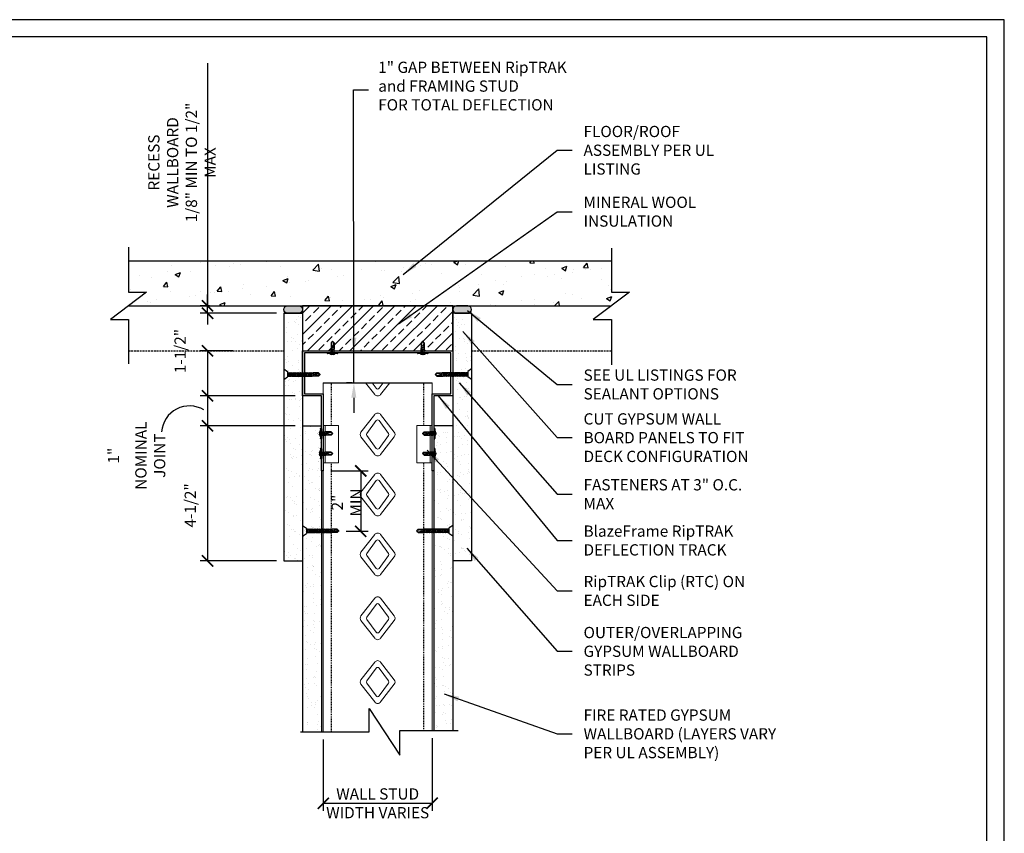
# Model space of a CAD drawing. Units: inches. Extents: x 0 to 279, y 0 to 176.
# Drawn here: x 147 to 279, y 68 to 176 of the extents above; entities that cross this region are included whole.
import ezdxf

# ---------------------------------------------------------------- set-up
doc = ezdxf.new("R2010")
doc.units = ezdxf.units.IN
doc.header["$MEASUREMENT"] = 0
doc.linetypes.add('HIDDEN', pattern=[0.375, 0.25, -0.125])
doc.linetypes.add('HIDDEN2', pattern=[0.1875, 0.125, -0.0625])
for name, color, linetype in [('CLIPS', 6, 'Continuous'), ('DIM', 1, 'Continuous'), ('STUD', 4, 'Continuous'), ('THICK', 4, 'Continuous'), ('THIN-LINE', 9, 'Continuous'), ('Xtra -light', 8, 'Continuous')]:
    doc.layers.add(name, color=color, linetype=linetype)
doc.styles.add('000-CDES', font='romans.shx', dxfattribs={"width": 0.9})
doc.styles.add('000-CWD', font='romans.shx', dxfattribs={"width": 0.9})
doc.styles.add('Romans', font='romans.shx', dxfattribs={"width": 0.9, "height": 0.09375})
doc.dimstyles.new('016-CDES3_4', dxfattribs={"dimscale": 16, "dimtxt": 0.09375, "dimasz": 0.09375, "dimexe": 0.0625, "dimexo": 0.0625, "dimgap": 0.0625, "dimtad": 1, "dimdec": 4, "dimzin": 3, "dimdsep": 46, "dimlunit": 4, "dimtxsty": '000-CDES', "dimblk": 'ARCHTICK', "dimcen": 0.09375, "dimclrt": 7, "dimadec": 0, "dimazin": 0, "dimtfac": 1, "dimtdec": 4, "dimtmove": 2, "dimatfit": 3, "dimfxl": 1, "dimfrac": 2, "dimtolj": 1, "dimtzin": 0, "dimarcsym": 0})
doc.dimstyles.new('016-CWD3_4', dxfattribs={"dimscale": 16, "dimtxt": 0.09375, "dimasz": 0.125, "dimexe": 0.0625, "dimexo": 0.0625, "dimgap": 0.09375, "dimtad": 0, "dimdec": 3, "dimzin": 3, "dimdsep": 46, "dimlunit": 4, "dimtxsty": '000-CWD', "dimcen": 0.09375, "dimclrt": 7, "dimadec": 0, "dimazin": 0, "dimtfac": 1, "dimtdec": 3, "dimtmove": 0, "dimatfit": 3, "dimfxl": 1, "dimfrac": 2, "dimtolj": 1, "dimtzin": 0, "dimarcsym": 0})
pattern_1 = [(37.5, (-2753.2834, 720.9529), (-0.0629901, 1.9267239), [0, -1.5199212, 0, -1.6999119, 0, -1.6249158]), (7.5, (-2753.2834, 720.953), (1.769685, 2.8219998), [0, -0.8199575, 0, -1.369929, 0, -0.5249728]), (327.5, (-2754.5133, 720.9529), (3.1139805, 0.0056588), [0, -0.4999741, 0, -1.7999067, 0, -2.3498782]), (317.5, (-2754.5133, 720.953), (3.0059708, 0.87763), [0, -0.24998704, 0, -1.17993884, 0, -1.34993])]
pattern_2 = [(37.5, (-2745.7834, 741.9529), (-0.0629901, 1.9267239), [0, -1.5199212, 0, -1.6999119, 0, -1.6249158]), (7.5, (-2745.7834, 741.953), (1.769685, 2.8219998), [0, -0.8199575, 0, -1.369929, 0, -0.5249728]), (327.5, (-2747.0133, 741.9529), (3.1139805, 0.0056588), [0, -0.4999741, 0, -1.7999067, 0, -2.3498782]), (317.5, (-2747.0133, 741.953), (3.0059708, 0.87763), [0, -0.24998704, 0, -1.17993884, 0, -1.34993])]

# ---------------------------------------------------------------- blocks, each defined once
blk = doc.blocks.new('_ArchTick')
at = {"color": 0, "linetype": 'ByBlock', "const_width": 0.15}
blk.add_lwpolyline([(-0.5, -0.5), (0.5, 0.5)], dxfattribs=at)
blk = doc.blocks.new('*D11')
at = {"layer": 'Defpoints', "color": 0, "transparency": 16777216}
for p in [(187.87, 81.43), (202.37, 81.6), (202.37, 71.91)]:
    blk.add_point(p, dxfattribs=at)
at = {"layer": 'DIM', "color": 0, "lineweight": -2, "transparency": 16777216}
for p, q in [((187.87, 80.43), (187.87, 70.91)), ((202.37, 80.6), (202.37, 70.91)), ((187.87, 71.91), (202.37, 71.91))]:
    blk.add_line(p, q, dxfattribs=at)
at = {"layer": 'DIM', "color": 0, "lineweight": -2, "transparency": 16777216, "xscale": 1.5, "yscale": 1.5, "zscale": 1.5, "rotation": 180}
blk.add_blockref('_ArchTick', (187.87, 71.91), dxfattribs=at)
at = {"layer": 'DIM', "color": 0, "lineweight": -2, "transparency": 16777216, "xscale": 1.5, "yscale": 1.5, "zscale": 1.5}
blk.add_blockref('_ArchTick', (202.37, 71.91), dxfattribs=at)
at = {"layer": 'DIM', "color": 7, "transparency": 16777216, "insert": (195.12, 71.91), "char_height": 1.5, "width": 14.1368, "attachment_point": 5, "style": '000-CDES'}
blk.add_mtext('\\A1;WALL STUD WIDTH VARIES', dxfattribs=at)
blk = doc.blocks.new('*D12')
at = {"layer": 'Defpoints', "color": 0, "transparency": 16777216}
for p in [(172.45, 138.22), (173.7, 138.22), (182.62, 137.22)]:
    blk.add_point(p, dxfattribs=at)
at = {"layer": 'DIM', "color": 0, "lineweight": -2, "transparency": 16777216}
for p, q in [((172.45, 170.57), (172.45, 138.22)), ((172.45, 138.22), (172.45, 139.72)), ((172.7, 138.22), (171.45, 138.22)), ((172.45, 137.22), (172.45, 138.22)), ((172.45, 137.22), (172.45, 138.22)), ((181.62, 137.22), (171.45, 137.22)), ((172.45, 137.22), (172.45, 135.72))]:
    blk.add_line(p, q, dxfattribs=at)
at = {"layer": 'DIM', "color": 0, "lineweight": -2, "transparency": 16777216, "xscale": 1.5, "yscale": 1.5, "zscale": 1.5}
for p, rotation in [((172.45, 138.22), 270), ((172.45, 137.22), 90)]:
    blk.add_blockref('_ArchTick', p, dxfattribs=dict(at, rotation=rotation))
at = {"layer": 'DIM', "color": 7, "transparency": 16777216, "insert": (169.05, 157.32), "char_height": 1.5, "attachment_point": 5, "rotation": 90, "style": '000-CDES'}
blk.add_mtext('\\A1;RECESS WALLBOARD\\P1/8" MIN TO 1/2" MAX', dxfattribs=at)
blk = doc.blocks.new('*D13')
at = {"layer": 'Defpoints', "color": 0, "transparency": 16777216}
for p in [(176.82, 132.22), (172.45, 126.22), (185.12, 126.22)]:
    blk.add_point(p, dxfattribs=at)
at = {"layer": 'DIM', "color": 0, "lineweight": -2, "transparency": 16777216}
for p, q in [((175.82, 132.22), (171.45, 132.22)), ((172.45, 132.22), (172.45, 126.22)), ((184.12, 126.22), (171.45, 126.22))]:
    blk.add_line(p, q, dxfattribs=at)
at = {"layer": 'DIM', "color": 0, "lineweight": -2, "transparency": 16777216, "xscale": 1.5, "yscale": 1.5, "zscale": 1.5}
for p, rotation in [((172.45, 132.22), 90), ((172.45, 126.22), 270)]:
    blk.add_blockref('_ArchTick', p, dxfattribs=dict(at, rotation=rotation))
at = {"layer": 'DIM', "color": 7, "transparency": 16777216, "insert": (168.8, 132.19), "char_height": 1.5, "attachment_point": 5, "rotation": 90, "style": '000-CDES'}
blk.add_mtext('\\A1;1-1/2"', dxfattribs=at)
blk = doc.blocks.new('*D14')
at = {"layer": 'Defpoints', "color": 0, "transparency": 16777216}
for p in [(185.12, 126.22), (172.45, 122.22), (185.12, 122.22)]:
    blk.add_point(p, dxfattribs=at)
at = {"layer": 'DIM', "color": 0, "lineweight": -2, "transparency": 16777216}
for p, q in [((184.12, 126.22), (171.45, 126.22)), ((172.45, 126.22), (172.45, 122.22)), ((184.12, 122.22), (171.45, 122.22))]:
    blk.add_line(p, q, dxfattribs=at)
at = {"layer": 'DIM', "color": 0, "lineweight": -2, "transparency": 16777216, "xscale": 1.5, "yscale": 1.5, "zscale": 1.5}
for p, rotation in [((172.45, 126.22), 90), ((172.45, 122.22), 270)]:
    blk.add_blockref('_ArchTick', p, dxfattribs=dict(at, rotation=rotation))
at = {"layer": 'DIM', "color": 7, "transparency": 16777216, "char_height": 1.5, "attachment_point": 5, "rotation": 90, "style": '000-CDES'}
for s, insert in [('\\A1;NOMINAL\\PJOINT', (164.82, 118.25)), ('\\A1;1"', (159.92, 118.25))]:
    blk.add_mtext(s, dxfattribs=dict(at, insert=insert))
blk = doc.blocks.new('*D15')
at = {"layer": 'Defpoints', "color": 0, "transparency": 16777216}
for p in [(187.87, 116.22), (189.91, 108.17), (192.86, 108.17)]:
    blk.add_point(p, dxfattribs=at)
at = {"layer": 'DIM', "color": 0, "lineweight": -2, "transparency": 16777216}
for p, q in [((188.87, 116.22), (193.86, 116.22)), ((192.86, 116.22), (192.86, 108.17)), ((190.91, 108.17), (193.86, 108.17))]:
    blk.add_line(p, q, dxfattribs=at)
at = {"layer": 'DIM', "color": 0, "lineweight": -2, "transparency": 16777216, "xscale": 1.5, "yscale": 1.5, "zscale": 1.5}
for p, rotation in [((192.86, 116.22), 90), ((192.86, 108.17), 270)]:
    blk.add_blockref('_ArchTick', p, dxfattribs=dict(at, rotation=rotation))
at = {"layer": 'DIM', "color": 7, "transparency": 16777216, "insert": (190.98, 112), "char_height": 1.5, "attachment_point": 5, "rotation": 90, "style": '000-CDES'}
blk.add_mtext('\\A1;2" MIN', dxfattribs=at)
blk = doc.blocks.new('*U16')
for p, q in [((-5.5, 1), (5.5, 1)), ((-5.5, 0), (5.5, 0)), ((-2.2, -0.3), (-1.4, 0)), ((-1.8, -0.4), (-0.7, 0)), ((-0.7, 2), (0.7, 2)), ((1.8, -0.5), (1.8, 0)), ((-1.8, 0), (-2.2, -0.3)), ((-2.2, -0.3), (-1.8, -0.4)), ((-2.2, -2.3), (2.2, -0.7)), ((-1.8, -2), (-2.2, -2.3)), ((-2.2, -2.3), (-1.8, -2.4)), ((-2.2, -4.3), (2.2, -2.7)), ((-2.2, -4.3), (2.2, -2.7)), ((-2.2, -4.3), (2.2, -2.7)), ((-2.2, -4.3), (2.2, -2.7)), ((-1.8, -4), (-2.2, -4.3)), ((-1.8, -4), (-2.2, -4.3)), ((-1.8, -4), (-2.2, -4.3)), ((-1.8, -4), (-2.2, -4.3)), ((-2.2, -4.3), (-1.8, -4.4)), ((-2.2, -4.3), (-1.8, -4.4)), ((-2.2, -4.3), (-1.8, -4.4)), ((-2.2, -4.3), (-1.8, -4.4)), ((-1.8, -0.4), (-1.8, -2)), ((-1.8, -2), (1.8, -0.5)), ((-1.8, -2.4), (1.8, -1)), ((-1.8, -2.4), (-1.8, -4)), ((-1.8, -4), (1.8, -2.5)), ((-1.8, -4), (1.8, -2.5)), ((-1.8, -4), (1.8, -2.5)), ((-1.8, -4), (1.8, -2.5)), ((-1.8, -4.4), (1.8, -3)), ((-1.8, -4.4), (1.8, -3)), ((-1.8, -4.4), (1.8, -3)), ((-1.8, -4.4), (1.8, -3)), ((-1.8, -11), (-1.8, -4.4)), ((-1.8, -11), (0, -13)), ((-1.3, -6), (2.2, -4.7)), ((-1.3, -6), (-0.3, -5.5)), ((-1.3, -6), (-0.6, -6)), ((-0.6, -6), (1.8, -5)), ((-0.3, -5.5), (1.8, -4.5)), ((0, -13), (1.8, -11)), ((0.8, -11), (0, -13)), ((1.8, -11), (0.8, -11)), ((1.8, -0.5), (2.2, -0.7)), ((2.2, -0.7), (1.8, -1)), ((1.8, -1), (1.8, -2.5)), ((1.8, -2.5), (2.2, -2.7)), ((1.8, -2.5), (2.2, -2.7)), ((1.8, -2.5), (2.2, -2.7)), ((1.8, -2.5), (2.2, -2.7)), ((2.2, -2.7), (1.8, -3)), ((2.2, -2.7), (1.8, -3)), ((2.2, -2.7), (1.8, -3)), ((2.2, -2.7), (1.8, -3)), ((1.8, -3), (1.8, -4.5)), ((1.8, -4.5), (2.2, -4.7)), ((2.2, -4.7), (1.8, -5)), ((1.8, -11), (1.8, -5))]:
    blk.add_line(p, q)
blk.add_lwpolyline([(-0.4, -12.6), (-0.5, -12.4), (-0.5, -12.3), (-0.6, -12.1), (-0.7, -12), (-0.8, -11.8), (-0.8, -11.7), (-0.9, -11.5), (-0.9, -11.4), (-1, -11.3), (-1, -11.1), (-1, -11), (-1.1, -10.8), (-1.1, -10.7), (-1.1, -10.5), (-1.1, -10.4), (-1.1, -10.2), (-1.1, -10.1), (-1.1, -9.9), (-1.1, -9.7), (-1, -9.6), (-1, -9.4), (-1, -9.2), (-1, -9.1), (-0.9, -8.9), (-0.9, -8.7), (-0.8, -8.6), (-0.8, -8.4), (-0.7, -8.3), (-0.7, -8.2), (-0.7, -8), (-0.6, -7.9), (-0.6, -7.8), (-0.5, -7.7), (-0.5, -7.7), (-0.5, -7.6), (-0.4, -7.6), (-0.4, -7.5), (-0.4, -7.5), (-0.3, -7.5), (-0.3, -7.4), (-0.2, -7.4), (-0.2, -7.4), (-0.1, -7.4), (-0.1, -7.4), (0, -7.4), (0.1, -7.4), (0.1, -7.4), (0.2, -7.4), (0.2, -7.4), (0.3, -7.4), (0.3, -7.4), (0.4, -7.4), (0.4, -7.4), (0.5, -7.4), (0.5, -7.5), (0.5, -7.5), (0.6, -7.5), (0.6, -7.5), (0.7, -7.6), (0.7, -7.6), (0.8, -7.7), (0.8, -7.7), (0.9, -7.8), (0.9, -7.8), (0.9, -7.9), (1, -8), (1, -8.2), (1, -8.5), (1, -8.9), (1, -9.4), (0.9, -10.1), (0.8, -11)])
for centre, radius, start, end in [((-5.5, 0.5), 0.5, 90, 270), ((0, -2.7), 4.78, 99.0311, 128.8939), ((0, -2.7), 4.78, 51.1061, 80.9689), ((5.5, 0.5), 0.5, 270, 90)]:
    blk.add_arc(centre, radius, start, end)
blk = doc.blocks.new('CDBS 11X17 TTB Landscape - MS')
blk.add_lwpolyline([(274, 171.75), (0, 171.75), (0, 0), (274, 0)], close=True)
at = {"layer": 'Defpoints'}
blk.add_lwpolyline([(276.31, 174.05), (-2.3, 174.05), (-2.3, -2.3), (276.31, -2.3)], close=True, dxfattribs=at)
blk = doc.blocks.new('DW Screw - short')
for p, q in [((0, 0.71), (0.5, 0.35)), ((0, 0.71), (0, -0.71)), ((0.5, 0.35), (0.5, -0.35)), ((0.5, 0.2), (0.54, 0.2)), ((0.54, 0.2), (0.55, 0.24)), ((0.71, -0.23), (0.54, 0.2)), ((0.74, -0.28), (0.55, 0.24)), ((0.55, 0.24), (0.59, 0.2)), ((0.76, -0.23), (0.59, 0.2)), ((0.59, 0.2), (0.77, 0.2)), ((0.77, 0.2), (0.79, 0.24)), ((0.94, -0.23), (0.77, 0.2)), ((0.98, -0.28), (0.79, 0.24)), ((0.79, 0.24), (0.82, 0.2)), ((1, -0.23), (0.82, 0.2)), ((0.82, 0.2), (1.01, 0.2)), ((1.01, 0.2), (1.02, 0.24)), ((1.18, -0.23), (1.01, 0.2)), ((1.22, -0.28), (1.02, 0.24)), ((1.02, 0.24), (1.06, 0.2)), ((1.23, -0.23), (1.06, 0.2)), ((1.06, 0.2), (1.25, 0.2)), ((1.25, 0.2), (1.26, 0.24)), ((1.42, -0.23), (1.25, 0.2)), ((1.45, -0.28), (1.26, 0.24)), ((1.26, 0.24), (1.3, 0.2)), ((1.47, -0.23), (1.3, 0.2)), ((1.3, 0.2), (1.48, 0.2)), ((1.48, 0.2), (1.5, 0.24)), ((1.65, -0.23), (1.48, 0.2)), ((1.69, -0.28), (1.5, 0.24)), ((1.5, 0.24), (1.53, 0.2)), ((1.7, -0.23), (1.53, 0.2)), ((1.53, 0.2), (1.72, 0.2)), ((1.72, 0.2), (1.73, 0.24)), ((1.89, -0.23), (1.72, 0.2)), ((1.93, -0.28), (1.73, 0.24)), ((1.73, 0.24), (1.77, 0.2)), ((1.94, -0.23), (1.77, 0.2)), ((1.77, 0.2), (1.95, 0.2)), ((1.95, 0.2), (1.97, 0.24)), ((2.13, -0.23), (1.95, 0.2)), ((2.16, -0.28), (1.97, 0.24)), ((1.97, 0.24), (2, 0.2)), ((2.18, -0.23), (2, 0.2)), ((2, 0.2), (2.19, 0.2)), ((2.19, 0.2), (2.21, 0.24)), ((2.36, -0.23), (2.19, 0.2)), ((2.4, -0.28), (2.21, 0.24)), ((2.21, 0.24), (2.24, 0.2)), ((2.41, -0.23), (2.24, 0.2)), ((2.24, 0.2), (2.43, 0.2)), ((2.43, 0.2), (2.44, 0.24)), ((2.6, -0.23), (2.43, 0.2)), ((2.63, -0.28), (2.44, 0.24)), ((2.44, 0.24), (2.48, 0.2)), ((2.65, -0.23), (2.48, 0.2)), ((2.48, 0.2), (2.66, 0.2)), ((2.66, 0.2), (2.68, 0.24)), ((2.84, -0.23), (2.66, 0.2)), ((2.87, -0.28), (2.68, 0.24)), ((2.68, 0.24), (2.71, 0.2)), ((2.89, -0.23), (2.71, 0.2)), ((2.71, 0.2), (2.9, 0.2)), ((2.9, 0.2), (2.92, 0.24)), ((3.07, -0.23), (2.9, 0.2)), ((3.11, -0.28), (2.92, 0.24)), ((2.92, 0.24), (2.95, 0.2)), ((3.12, -0.23), (2.95, 0.2)), ((2.95, 0.2), (3.14, 0.2)), ((3.14, 0.2), (3.15, 0.24)), ((3.31, -0.23), (3.14, 0.2)), ((3.34, -0.28), (3.15, 0.24)), ((3.15, 0.24), (3.19, 0.2)), ((3.36, -0.23), (3.19, 0.2)), ((3.19, 0.2), (3.37, 0.2)), ((3.37, 0.2), (3.39, 0.24)), ((3.55, -0.23), (3.37, 0.2)), ((3.58, -0.28), (3.39, 0.24)), ((3.39, 0.24), (3.42, 0.2)), ((3.6, -0.23), (3.42, 0.2)), ((3.42, 0.2), (3.61, 0.2)), ((3.61, 0.2), (3.62, 0.24)), ((3.78, -0.23), (3.61, 0.2)), ((3.82, -0.28), (3.62, 0.24)), ((3.62, 0.24), (3.66, 0.2)), ((3.66, 0.2), (3.85, 0.2)), ((3.83, -0.23), (3.66, 0.2)), ((3.85, 0.2), (3.86, 0.24)), ((3.95, -0.05), (3.85, 0.2)), ((4.02, -0.17), (3.86, 0.24)), ((3.86, 0.24), (3.9, 0.2)), ((4.61, 0.2), (3.9, 0.2)), ((4.02, -0.09), (3.9, 0.2)), ((4.61, 0.2), (4.61, 0.08)), ((4.84, -0.02), (4.61, 0.2)), ((4.61, 0.08), (4.84, -0.02)), ((0, -0.71), (0.5, -0.35)), ((0.5, -0.23), (0.71, -0.23)), ((0.71, -0.23), (0.74, -0.28)), ((0.74, -0.28), (0.76, -0.23)), ((0.76, -0.23), (0.94, -0.23)), ((0.94, -0.23), (0.98, -0.28)), ((0.98, -0.28), (1, -0.23)), ((1, -0.23), (1.18, -0.23)), ((1.18, -0.23), (1.22, -0.28)), ((1.22, -0.28), (1.23, -0.23)), ((1.23, -0.23), (1.42, -0.23)), ((1.42, -0.23), (1.45, -0.28)), ((1.45, -0.28), (1.47, -0.23)), ((1.47, -0.23), (1.65, -0.23)), ((1.65, -0.23), (1.69, -0.28)), ((1.69, -0.28), (1.7, -0.23)), ((1.7, -0.23), (1.89, -0.23)), ((1.89, -0.23), (1.93, -0.28)), ((1.93, -0.28), (1.94, -0.23)), ((1.94, -0.23), (2.13, -0.23)), ((2.13, -0.23), (2.16, -0.28)), ((2.16, -0.28), (2.18, -0.23)), ((2.18, -0.23), (2.36, -0.23)), ((2.36, -0.23), (2.4, -0.28)), ((2.4, -0.28), (2.41, -0.23)), ((2.41, -0.23), (2.6, -0.23)), ((2.6, -0.23), (2.63, -0.28)), ((2.63, -0.28), (2.65, -0.23)), ((2.65, -0.23), (2.84, -0.23)), ((2.84, -0.23), (2.87, -0.28)), ((2.87, -0.28), (2.89, -0.23)), ((2.89, -0.23), (3.07, -0.23)), ((3.07, -0.23), (3.11, -0.28)), ((3.11, -0.28), (3.12, -0.23)), ((3.12, -0.23), (3.31, -0.23)), ((3.31, -0.23), (3.34, -0.28)), ((3.34, -0.28), (3.36, -0.23)), ((3.36, -0.23), (3.55, -0.23)), ((3.55, -0.23), (3.58, -0.28)), ((3.58, -0.28), (3.6, -0.23)), ((3.6, -0.23), (3.78, -0.23)), ((3.78, -0.23), (3.82, -0.28)), ((3.82, -0.28), (3.83, -0.23)), ((4.61, -0.23), (3.83, -0.23)), ((4.02, -0.17), (3.95, -0.05)), ((4.02, -0.17), (4.02, -0.09)), ((4.61, -0.23), (4.84, -0.02))]:
    blk.add_line(p, q)
blk.add_lwpolyline([(4.79, -0.06), (4.78, -0.07), (4.76, -0.08), (4.74, -0.09), (4.73, -0.1), (4.71, -0.11), (4.69, -0.11), (4.67, -0.12), (4.66, -0.13), (4.64, -0.13), (4.62, -0.14), (4.61, -0.14), (4.59, -0.14), (4.57, -0.15), (4.55, -0.15), (4.54, -0.15), (4.52, -0.15), (4.5, -0.15), (4.48, -0.14), (4.46, -0.14), (4.44, -0.14), (4.42, -0.14), (4.4, -0.13), (4.38, -0.13), (4.36, -0.13), (4.34, -0.12), (4.32, -0.12), (4.3, -0.11), (4.29, -0.11), (4.27, -0.1), (4.26, -0.1), (4.25, -0.09), (4.23, -0.09), (4.22, -0.08), (4.22, -0.08), (4.21, -0.07), (4.2, -0.07), (4.2, -0.07), (4.19, -0.06), (4.19, -0.06), (4.19, -0.05), (4.18, -0.04), (4.18, -0.04), (4.18, -0.03), (4.18, -0.02), (4.18, -0.02), (4.18, -0.01), (4.18, 0), (4.18, 0), (4.18, 0.01), (4.18, 0.02), (4.18, 0.02), (4.18, 0.03), (4.19, 0.03), (4.19, 0.04), (4.19, 0.04), (4.19, 0.05), (4.2, 0.05), (4.2, 0.06), (4.2, 0.06), (4.21, 0.07), (4.21, 0.07), (4.22, 0.08), (4.23, 0.08), (4.23, 0.09), (4.24, 0.09), (4.26, 0.1), (4.28, 0.1), (4.31, 0.1), (4.36, 0.1), (4.42, 0.1), (4.5, 0.09), (4.61, 0.08)])
blk = doc.blocks.new('*D23')
at = {"layer": 'Defpoints', "color": 0, "transparency": 16777216}
for p in [(185.12, 122.22), (172.45, 104.22), (182.62, 104.22)]:
    blk.add_point(p, dxfattribs=at)
at = {"layer": 'DIM', "color": 0, "lineweight": -2, "transparency": 16777216}
for p, q in [((184.12, 122.22), (171.45, 122.22)), ((172.45, 122.22), (172.45, 104.22)), ((181.62, 104.22), (171.45, 104.22))]:
    blk.add_line(p, q, dxfattribs=at)
at = {"layer": 'DIM', "color": 0, "lineweight": -2, "transparency": 16777216, "xscale": 1.5, "yscale": 1.5, "zscale": 1.5}
for p, rotation in [((172.45, 122.22), 90), ((172.45, 104.22), 270)]:
    blk.add_blockref('_ArchTick', p, dxfattribs=dict(at, rotation=rotation))
at = {"layer": 'DIM', "color": 7, "transparency": 16777216, "insert": (170.15, 111.62), "char_height": 1.5, "attachment_point": 5, "rotation": 90, "style": '000-CDES'}
blk.add_mtext('\\A1;4-1/2"', dxfattribs=at)
blk = doc.blocks.new('*D26')
at = {"layer": 'Defpoints', "color": 0, "transparency": 16777216}
for p in [(191.95, 131.97), (192.73, 131.97), (192.73, 127.97)]:
    blk.add_point(p, dxfattribs=at)
at = {"layer": 'DIM', "color": 0, "lineweight": -2, "transparency": 16777216}
for p, q in [((191.95, 133.97), (191.95, 135.97)), ((191.73, 131.97), (190.95, 131.97)), ((191.95, 127.97), (191.95, 131.97)), ((191.73, 127.97), (190.95, 127.97)), ((191.95, 125.97), (191.95, 123.97))]:
    blk.add_line(p, q, dxfattribs=at)
at = {"layer": 'DIM', "color": 0, "transparency": 16777216}
for points in [[(191.61, 133.97), (192.28, 133.97), (191.95, 131.97)], [(191.61, 125.97), (192.28, 125.97), (191.95, 127.97)]]:
    blk.add_solid(points, dxfattribs=at)

msp = doc.modelspace()

# ---------------------------------------------------------------- hatches: boundary and pattern name
at = {"layer": 'STUD'}
h = msp.add_hatch(color=8, dxfattribs=at)
h.dxf.hatch_style = 1
edge = h.paths.add_edge_path()
edge.add_arc((183.11811, 137.7219), 0.5, 90, 270)
edge.add_line((183.11811, 137.2219), (184.61798, 137.2219))
edge.add_arc((184.61798, 137.7219), 0.5, 270, 450)
edge.add_line((184.61798, 138.2219), (183.11811, 138.2219))
h = msp.add_hatch(color=8, dxfattribs=at)
h.dxf.hatch_style = 1
edge = h.paths.add_edge_path()
edge.add_arc((207.11707, 137.7219), 0.5, 270, 450, ccw=False)
edge.add_line((207.11707, 137.2219), (205.6172, 137.2219))
edge.add_arc((205.6172, 137.7219), 0.5, 90, 270, ccw=False)
edge.add_line((205.6172, 138.2219), (207.11707, 138.2219))
at = {"layer": 'THIN-LINE'}
h = msp.add_hatch(dxfattribs=at)
h.set_pattern_fill('AR-CONC', color=256, scale=0.999948)
h.set_pattern_definition([(50, (-199.245, -56.5917), (7.17223, -0.62749), [0.74996, -8.24957]), (355, (-199.245, -56.592), (-1.38744, 7.52153), [0.59997, -6.59966]), (100.4514, (-198.6476, -56.644), (5.78479, 6.89404), [0.63737, -7.01106]), (46.1842, (-199.245, -54.592), (10.67186, -1.6551), [1.12494, -12.37436]), (96.6356, (-198.356, -54.73), (9.34614, 9.74068), [0.95605, -10.5166]), (351.1842, (-199.245, -54.592), (9.34614, 9.74068), [0.89995, -9.89949]), (21, (-198.2453, -55.092), (5.96876, -4.02598), [0.74996, -8.24957]), (326, (-198.245, -55.092), (2.43303, 7.25112), [0.59997, -6.59966]), (71.4514, (-197.748, -55.427), (8.40179, 3.22514), [0.63737, -7.01106]), (37.5, (-199.2452, -56.5917), (0.121592, 3.328766), [0, -6.519662, 0, -6.699653, 0, -6.624657]), (7.5, (-199.2452, -56.5917), (2.63056, 3.943913), [0, -3.819802, 0, -6.36967, 0, -2.52487]), (327.5, (-201.475, -56.5917), (5.337948, -0.225537), [0, -2.49987, 0, -7.799596, 0, -10.349464]), (317.5, (-202.475, -56.5917), (5.83156, 1.001), [0, -3.24983, 0, -5.17973, 0, -7.34962])])
h.paths.add_polyline_path([(226.25617, 138.2219), (228.67292, 140.03308), (226.25617, 140.03308), (226.25617, 144.2219), (161.91862, 144.2219), (161.91862, 140.03308), (164.33537, 140.03308), (161.91862, 138.2219)])
h = msp.add_hatch(dxfattribs=at)
h.set_pattern_fill('ANSI33', color=256, scale=8, style=0)
h.set_pattern_definition([(45, (-2734.4782, 965.3108), (-1.4142136, 1.4142136), []), (45, (-2733.064, 965.3108), (-1.4142136, 1.4142136), [1, -0.5])])
h.paths.add_polyline_path([(185.11798, 132.2219), (205.1172, 132.2219), (205.1172, 138.2219), (185.11798, 138.2219)])
h = msp.add_hatch(dxfattribs=at)
h.set_pattern_fill('AR-SAND', color=256, scale=0.999948)
h.set_pattern_definition(pattern_2)
h.paths.add_polyline_path([(185.11798, 137.2219), (182.61811, 137.2219), (182.61817, 104.2219), (185.11804, 104.2219)])
h = msp.add_hatch(dxfattribs=at)
h.set_pattern_fill('AR-SAND', color=256, scale=0.999948)
h.set_pattern_definition(pattern_2)
h.paths.add_polyline_path([(205.1172, 137.2219), (207.61707, 137.2219), (207.61701, 104.2219), (205.11714, 104.2219)])
h = msp.add_hatch(dxfattribs=at)
h.set_pattern_fill('AR-SAND', color=256, scale=0.999948)
h.set_pattern_definition(pattern_1)
h.paths.add_polyline_path([(187.61798, 122.2219), (185.11811, 122.2219), (185.11811, 81.43456), (187.61798, 81.43456)])
h = msp.add_hatch(dxfattribs=at)
h.set_pattern_fill('AR-SAND', color=256, scale=0.999948)
h.set_pattern_definition(pattern_1)
h.paths.add_polyline_path([(202.6172, 122.2219), (205.11707, 122.2219), (205.11707, 81.43456), (202.6172, 81.43456)])

# ---------------------------------------------------------------- linework, layer by layer
for p, q in [((182.61811, 137.2219), (185.11798, 137.2219)), ((207.61707, 137.2219), (205.1172, 137.2219)), ((185.11811, 122.2219), (187.61798, 122.2219)), ((205.11707, 122.2219), (202.6172, 122.2219))]:
    msp.add_line(p, q)
at = {"layer": 'CLIPS'}
for points in [[(184.61798, 138.2219, -1), (184.61798, 137.2219), (183.11811, 137.2219, -1), (183.11811, 138.2219)], [(205.6172, 138.2219, 1), (205.6172, 137.2219), (207.11707, 137.2219, 1), (207.11707, 138.2219)]]:
    msp.add_lwpolyline(points, format="xyb", close=True, dxfattribs=at)
at = {"layer": 'DIM'}
msp.add_arc((170.04175, 121.15395), 3.72657, 58.9650821, 175.6732702, dxfattribs=at)
at = {"layer": 'STUD', "linetype": 'Continuous', "lineweight": 0, "extrusion": (2.28848e-17, 1, 0)}
msp.add_line((187.86797, 81.43456), (187.86797, 127.97192), dxfattribs=at)
at = {"layer": 'STUD'}
msp.add_line((187.86797, 127.97192), (202.36721, 127.97192), dxfattribs=at)
at = {"layer": 'STUD', "color": 1, "linetype": 'HIDDEN2', "extrusion": (2.28848e-17, 1, 0)}
for p, q in [((188.98791, 122.28765), (188.98791, 127.97192)), ((201.24727, 122.28765), (201.24727, 127.97192)), ((188.98791, 81.43456), (188.98791, 117.28765)), ((201.24727, 81.59746), (201.24727, 117.28765))]:
    msp.add_line(p, q, dxfattribs=at)
at = {"layer": 'STUD', "linetype": 'Continuous', "lineweight": 0, "extrusion": (-2.28848e-17, 1, 0)}
msp.add_line((202.36721, 81.59746), (202.36721, 127.97192), dxfattribs=at)
at = {"layer": 'STUD', "linetype": 'Continuous', "lineweight": 0}
for p, q in [((188.11795, 122.28765), (188.11795, 117.28765)), ((202.11723, 122.28765), (202.11723, 117.28765))]:
    msp.add_line(p, q, dxfattribs=at)
at = {"layer": 'STUD', "color": 1}
for points in [[(161.91862, 146.02007), (161.91862, 140.03308), (164.33537, 140.03308), (159.50186, 136.41073), (161.91862, 136.41073), (161.91862, 130.48763)], [(226.25617, 145.89966), (226.25617, 140.03308), (228.67292, 140.03308), (223.83941, 136.41073), (226.25617, 136.41073), (226.25617, 130.36722)], [(184.83349, 81.43456), (193.99884, 81.43456), (193.99884, 84.52936), (198.06787, 78.33976), (198.06787, 81.59746), (205.85657, 81.59746)]]:
    msp.add_lwpolyline(points, dxfattribs=at)
at = {"layer": 'STUD', "linetype": 'Continuous', "lineweight": 0}
for points in [[(189.91395, 117.28765), (187.86797, 117.28765), (187.86797, 122.28765), (189.91395, 122.28765)], [(200.32123, 117.28765), (202.36721, 117.28765), (202.36721, 122.28765), (200.32123, 122.28765)]]:
    msp.add_lwpolyline(points, close=True, dxfattribs=at)
at = {"layer": 'THICK'}
msp.add_lwpolyline([(185.36797, 131.97192), (185.36797, 126.47189), (187.86797, 126.47189), (187.86797, 116.2219), (187.61798, 116.2219), (187.61798, 126.2219), (185.11798, 126.2219), (185.11798, 132.2219), (205.1172, 132.2219), (205.1172, 126.2219), (202.6172, 126.2219), (202.6172, 116.2219), (202.36721, 116.2219), (202.36721, 126.47189), (204.86721, 126.47189), (204.86721, 131.97192)], close=True, dxfattribs=at)
at = {"layer": 'THIN-LINE'}
for p, q in [((161.91862, 144.2219), (226.25617, 144.2219)), ((161.91862, 138.2219), (226.25617, 138.2219)), ((182.61811, 137.2219), (182.61811, 104.2219)), ((185.11798, 137.2219), (185.11798, 102.43456)), ((205.1172, 137.2219), (205.1172, 102.43456)), ((207.61707, 137.2219), (207.61707, 104.2219)), ((185.11811, 116.2219), (185.11811, 81.43456)), ((187.61798, 116.2219), (187.61798, 81.43456)), ((202.6172, 116.2219), (202.6172, 81.59746)), ((205.11707, 116.2219), (205.11707, 81.59746)), ((182.61811, 104.2219), (185.11811, 104.2219)), ((207.61707, 104.2219), (205.11707, 104.2219))]:
    msp.add_line(p, q, dxfattribs=at)
at = {"layer": 'THIN-LINE', "linetype": 'HIDDEN'}
for p, q in [((161.91862, 132.2219), (182.61811, 132.2219)), ((207.61707, 132.2219), (226.25617, 132.2219))]:
    msp.add_line(p, q, dxfattribs=at)
at = {"layer": 'THIN-LINE'}
msp.add_lwpolyline([(185.11798, 132.2219), (205.1172, 132.2219), (205.1172, 138.2219), (185.11798, 138.2219)], close=True, dxfattribs=at)
at = {"layer": 'Xtra -light', "linetype": 'Continuous', "lineweight": 0, "extrusion": (2.28848e-17, 1, 0)}
for p, q in [((194.7225, 126.41224), (193.51294, 127.97192)), ((194.37416, 127.97192), (194.91477, 127.22168)), ((195.32041, 127.22168), (195.86102, 127.97192)), ((196.72224, 127.97192), (195.51268, 126.41224)), ((192.89701, 121.37934), (194.7225, 123.73323)), ((195.51268, 123.73323), (197.33817, 121.37934)), ((194.91477, 122.92379), (193.68637, 121.21909)), ((196.54881, 121.21909), (195.32041, 122.92379)), ((194.7225, 118.41266), (192.89701, 120.76655)), ((193.68637, 120.9268), (194.91477, 119.2221)), ((195.32041, 119.2221), (196.54881, 120.9268)), ((197.33817, 120.76655), (195.51268, 118.41266)), ((192.89701, 113.37976), (194.7225, 115.73365)), ((195.51268, 115.73365), (197.33817, 113.37976)), ((194.91477, 114.92421), (193.68637, 113.21951)), ((196.54881, 113.21951), (195.32041, 114.92421)), ((193.68637, 112.92721), (194.91477, 111.22251)), ((195.32041, 111.22251), (196.54881, 112.92721)), ((194.7225, 110.41307), (192.89701, 112.76696)), ((197.33817, 112.76696), (195.51268, 110.41307)), ((192.89701, 105.38017), (194.7225, 107.73406)), ((195.51268, 107.73406), (197.33817, 105.38017)), ((194.91477, 106.92462), (193.68637, 105.21992)), ((196.54881, 105.21992), (195.32041, 106.92462)), ((194.7225, 102.41349), (192.89701, 104.76738)), ((193.68637, 104.92763), (194.91477, 103.22293)), ((195.32041, 103.22293), (196.54881, 104.92763)), ((197.33817, 104.76738), (195.51268, 102.41349)), ((192.89701, 96.88061), (194.7225, 99.2345)), ((194.91477, 98.42506), (193.68637, 96.72036)), ((196.54881, 96.72036), (195.32041, 98.42506)), ((195.51268, 99.2345), (197.33817, 96.88061)), ((194.7225, 93.91393), (192.89701, 96.26782)), ((193.68637, 96.42807), (194.91477, 94.72337)), ((195.32041, 94.72337), (196.54881, 96.42807)), ((197.33817, 96.26782), (195.51268, 93.91393)), ((192.89701, 88.38105), (194.7225, 90.73494)), ((195.51268, 90.73494), (197.33817, 88.38105)), ((194.91477, 89.9255), (193.68637, 88.2208)), ((196.54881, 88.2208), (195.32041, 89.9255)), ((193.68637, 87.92851), (194.91477, 86.22381)), ((195.32041, 86.22381), (196.54881, 87.92851)), ((194.7225, 85.41437), (192.89701, 87.76826)), ((197.33817, 87.76826), (195.51268, 85.41437))]:
    msp.add_line(p, q, dxfattribs=at)
at = {"layer": 'Xtra -light', "linetype": 'Continuous', "lineweight": 0, "extrusion": (0, 0, -1)}
for centre, start, end in [((-195.11759, 126.71864), 217.7943517, 322.2056484), ((-195.11759, 123.42683), 37.7943516, 142.2056483), ((-193.2921, 121.07295), 322.2056484, 37.7943516), ((-196.94308, 121.07295), 142.2056483, 217.7943517), ((-195.11759, 118.71906), 217.7943517, 322.2056484), ((-195.11759, 115.42725), 37.7943516, 142.2056483), ((-193.2921, 113.07336), 322.2056484, 37.7943516), ((-196.94308, 113.07336), 142.2056483, 217.7943517), ((-195.11759, 110.71947), 217.7943517, 322.2056484), ((-195.11759, 107.42766), 37.7943516, 142.2056483), ((-193.2921, 105.07377), 322.2056484, 37.7943516), ((-196.94308, 105.07377), 142.2056483, 217.7943517), ((-195.11759, 102.71989), 217.7943517, 322.2056484), ((-195.11759, 98.9281), 37.7943516, 142.2056483), ((-193.2921, 96.57422), 322.2056484, 37.7943516), ((-196.94308, 96.57422), 142.2056483, 217.7943517), ((-195.11759, 94.22033), 217.7943517, 322.2056484), ((-195.11759, 90.42854), 37.7943516, 142.2056483), ((-193.2921, 88.07466), 322.2056484, 37.7943516), ((-196.94308, 88.07466), 142.2056483, 217.7943517), ((-195.11759, 85.72077), 217.7943517, 322.2056484)]:
    msp.add_arc(centre, 0.49997, start, end, dxfattribs=at)
at = {"layer": 'Xtra -light', "linetype": 'Continuous', "lineweight": 0}
for centre, start, end in [((195.11759, 127.36783), 215.776388, 324.2236122), ((195.11759, 122.77764), 35.7763879, 144.2236121), ((193.88919, 121.07295), 144.2236121, 215.776388), ((196.34599, 121.07295), 324.2236122, 35.7763879), ((195.11759, 119.36825), 215.776388, 324.2236122), ((195.11759, 114.77806), 35.7763879, 144.2236121), ((193.88919, 113.07336), 144.2236121, 215.776388), ((196.34599, 113.07336), 324.2236122, 35.7763879), ((195.11759, 111.36866), 215.776388, 324.2236122), ((195.11759, 106.77847), 35.7763879, 144.2236121), ((193.88919, 105.07377), 144.2236121, 215.776388), ((196.34599, 105.07377), 324.2236122, 35.7763879), ((195.11759, 103.36908), 215.776388, 324.2236122), ((195.11759, 98.27891), 35.7763879, 144.2236121), ((193.88919, 96.57422), 144.2236121, 215.776388), ((196.34599, 96.57422), 324.2236122, 35.7763879), ((195.11759, 94.86952), 215.776388, 324.2236122), ((195.11759, 89.77935), 35.7763879, 144.2236121), ((193.88919, 88.07466), 144.2236121, 215.776388), ((196.34599, 88.07466), 324.2236122, 35.7763879), ((195.11759, 86.36996), 215.776388, 324.2236122)]:
    msp.add_arc(centre, 0.24999, start, end, dxfattribs=at)

# ---------------------------------------------------------------- block references
msp.add_blockref('CDBS 11X17 TTB Landscape - MS', (2.30382, 2.30382))
at = {"layer": 'THIN-LINE', "yscale": 0.1181938740698226, "zscale": 0.1181938740698226}
for p, xscale, rotation in [((189.11759, 131.97192), 0.1181938740698226, 180), ((201.11759, 131.97192), 0.1181938740698226, 180), ((187.61798, 121.18961), -0.1181938740698226, 90), ((202.6172, 121.18961), 0.1181938740698226, 270), ((187.61798, 118.51921), -0.1181938740698226, 90), ((202.6172, 118.51921), 0.1181938740698226, 270)]:
    msp.add_blockref('*U16', p, dxfattribs=dict(at, xscale=xscale, rotation=rotation))
at = {"layer": 'THIN-LINE'}
for p in [(182.61811, 129.09395), (185.11811, 108.23917)]:
    msp.add_blockref('DW Screw - short', p, dxfattribs=at)
at = {"layer": 'THIN-LINE', "xscale": -1}
for p in [(207.61707, 129.09395), (205.11707, 108.23917)]:
    msp.add_blockref('DW Screw - short', p, dxfattribs=at)

# ---------------------------------------------------------------- texts
at = {"layer": 'DIM', "color": 0, "char_height": 1.5, "style": 'Romans'}
for s, insert, width, attachment_point in [('\\A1;{\\C7;1" GAP BETWEEN RipTRAK\\Pand FRAMING STUD\\PFOR TOTAL DEFLECTION}', (195.19152, 164.25862), 46.3873849, 7), ('{\\C7;FLOOR/ROOF ASSEMBLY PER UL LISTING}', (222.55018, 158.95527), 23.0754182, 4), ('{\\C7;MINERAL WOOL INSULATION}', (222.55018, 150.76763), 23.0754182, 4), ('{\\C7;SEE UL LISTINGS FOR SEALANT OPTIONS}', (222.55018, 127.7373), 23.0754182, 4), ('{\\C7;CUT GYPSUM WALL BOARD PANELS TO FIT DECK CONFIGURATION}', (222.55018, 120.64754), 23.0754182, 4), ('{\\C7;FASTENERS AT 3" O.C. MAX}', (222.55018, 113.11473), 21.75, 4), ('{\\C7;BlazeFrame RipTRAK DEFLECTION TRACK}', (222.55018, 106.93998), 21.75, 4), ('{\\C7;RipTRAK Clip (RTC) ON EACH SIDE}', (222.55018, 100.2208), 26.4122459, 4), ('{\\C7;OUTER/OVERLAPPING GYPSUM WALLBOARD STRIPS}', (222.55018, 92.17277), 21.75, 4), ('{\\C7;FIRE RATED GYPSUM WALLBOARD (LAYERS VARY PER UL ASSEMBLY)}', (222.55018, 81.17107), 26.4122459, 4)]:
    msp.add_mtext(s, dxfattribs=dict(at, insert=insert, width=width, attachment_point=attachment_point))

# ---------------------------------------------------------------- dimensions: what is measured, and where the dimension line sits
at = {"layer": 'DIM'}
dim = msp.add_linear_dim(base=(172.44611, 138.2219), p1=(182.61811, 137.2219), p2=(173.70006, 138.2219), angle=90, text='RECESS WALLBOARD\\P1/8" MIN TO 1/2" MAX', dimstyle='016-CDES3_4', override={"dimtmove": 1}, dxfattribs=at)
dim.commit()
dim.dimension.update_dxf_attribs({"geometry": '*D12', "text_midpoint": (171.41114, 157.32359), "dimtype": 160})
for base, p1, p2, text, picture, middle in [((172.44611, 126.2219), (176.82444, 132.2219), (185.11798, 126.2219), '1-1/2"', '*D13', (168.80325, 132.19113)), ((172.44611, 122.2219), (185.11798, 126.2219), (185.11811, 122.2219), '1"\\XNOMINAL\\PJOINT', '*D14', (161.81773, 118.25497)), ((172.44611, 104.2219), (185.11811, 122.2219), (182.61811, 104.2219), '4-1/2"', '*D23', (170.14721, 111.62276)), ((192.86301, 108.17455), (187.86797, 116.2219), (189.91023, 108.17455), '2" MIN', '*D15', (190.97856, 111.99717))]:
    dim = msp.add_linear_dim(base=base, p1=p1, p2=p2, angle=90, text=text, dimstyle='016-CDES3_4', dxfattribs=at)
    dim.commit()
    dim.dimension.update_dxf_attribs({"geometry": picture, "text_midpoint": middle, "dimtype": 160})
dim = msp.add_linear_dim(base=(191.94537, 131.97192), p1=(192.73277, 127.97192), p2=(192.73277, 131.97192), angle=90, text=' ', dimstyle='016-CDES3_4', override={"dimasz": 0.125, "dimsah": 1}, dxfattribs=at)
dim.commit()
dim.dimension.update_dxf_attribs({"geometry": '*D26', "text_midpoint": (191.94537, 129.97192)})
dim = msp.add_linear_dim(base=(202.36721, 71.91122), p1=(187.86797, 81.43456), p2=(202.36721, 81.59746), text='WALL STUD WIDTH VARIES', dimstyle='016-CDES3_4', dxfattribs=at)
dim.commit()
dim.dimension.update_dxf_attribs({"geometry": '*D11', "text_midpoint": (195.11759, 71.91122), "dimtype": 160})

# ---------------------------------------------------------------- leaders
at = {"layer": 'DIM', "annotation_type": 0, "has_hookline": 1, "hookline_direction": 0, "text_width": 26.48571}
msp.add_leader([(191.94537, 131.97192), (191.90297, 167.01449), (193.90297, 167.01449)], dimstyle='016-CWD3_4', override={"dimtad": 0}, dxfattribs=at)
at = {"layer": 'DIM', "annotation_type": 0, "has_hookline": 1, "hookline_direction": 0}
for points, text_width in [([(198.52569, 142.40278), (219.05018, 158.95527), (221.05018, 158.95527)], 19.09286), ([(197.87496, 135.80722), (219.05018, 150.76763), (221.05018, 150.76763)], 14.78571), ([(207.09929, 137.60959), (219.05018, 127.7373), (221.05018, 127.7373)], 22.30714), ([(206.48291, 134.80099), (219.05018, 120.64754), (221.05018, 120.64754)], 23.01429), ([(205.98249, 127.97644), (219.05018, 113.11473), (221.05018, 113.11473)], 17.80714), ([(203.18027, 126.23102), (219.05018, 106.93998), (221.05018, 106.93998)], 20.50714), ([(201.71887, 119.00001), (219.05018, 100.2208), (221.05018, 100.2208)], 23.46429), ([(206.97823, 105.91315), (219.05018, 92.17277), (221.05018, 92.17277)], 20.82857), ([(203.98098, 86.48085), (219.05018, 81.17107), (221.05018, 81.17107)], 25.97143)]:
    msp.add_leader(points, dimstyle='016-CWD3_4', dxfattribs=dict(at, text_width=text_width))

doc.saveas('drawing.dxf')
